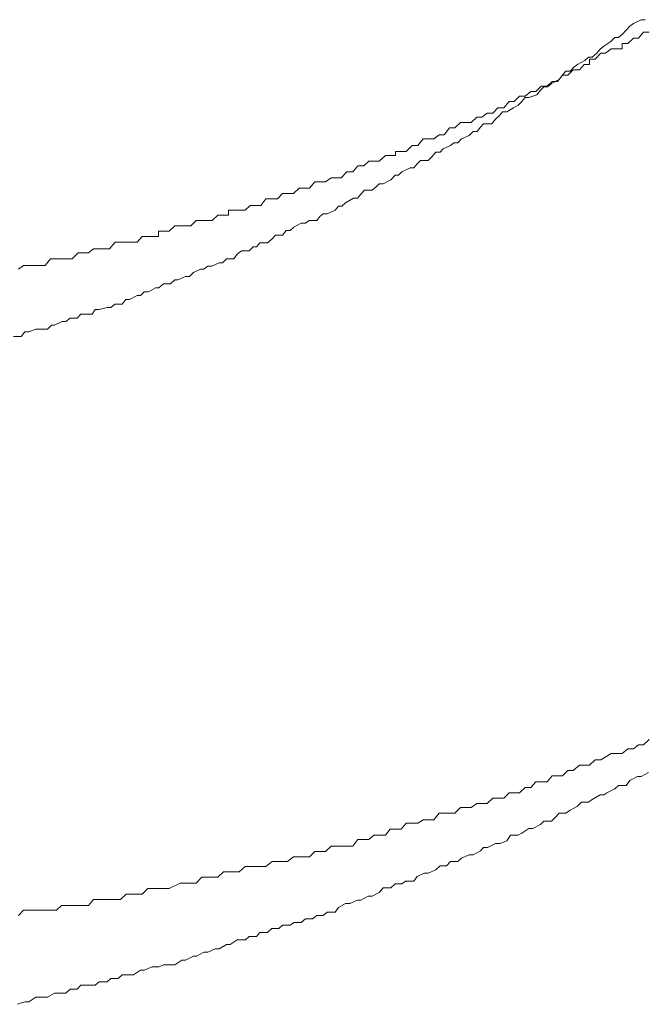
# Model space of a CAD drawing. Units: inches. Extents: x -877 to 1012, y -584 to 323.
# Drawn here: x -277 to -271, y -269 to -260 of the extents above; entities that cross this region are included whole.
import ezdxf

# ---------------------------------------------------------------- set-up
doc = ezdxf.new("R2010")
doc.units = ezdxf.units.IN
doc.header["$MEASUREMENT"] = 0
doc.layers.add('图层 1', color=7, linetype='Continuous')

msp = doc.modelspace()

# ---------------------------------------------------------------- linework, layer by layer
at = {"layer": '图层 1', "color": 7, "lineweight": 9}
for points in [[(-270.9926, -259.95), (-271.0639, -259.9872)], [(-270.9926, -259.95), (-271.0639, -259.9872)], [(-270.9555, -259.95), (-270.9926, -259.95)], [(-270.9555, -259.95), (-270.9926, -259.95)], [(-271.1352, -260.0492), (-271.1693, -260.0863)], [(-271.1352, -260.0492), (-271.1693, -260.0863)], [(-271.098, -260.012), (-271.1352, -260.0492)], [(-271.098, -260.012), (-271.1352, -260.0492)], [(-271.0639, -259.9872), (-271.098, -260.012)], [(-271.0639, -259.9872), (-271.098, -260.012)], [(-271.2405, -260.1173), (-271.2777, -260.1545)], [(-271.2405, -260.1173), (-271.2777, -260.1545)], [(-271.2064, -260.1173), (-271.2405, -260.1173)], [(-271.2064, -260.1173), (-271.2405, -260.1173)], [(-271.1693, -260.0863), (-271.2064, -260.1173)], [(-271.1693, -260.0863), (-271.2064, -260.1173)], [(-271.0639, -260.1235), (-271.1166, -260.1731)], [(-271.0174, -260.1235), (-271.0639, -260.1235)], [(-270.971, -260.0678), (-271.0174, -260.1235)], [(-270.9183, -260.0678), (-270.971, -260.0678)], [(-271.3769, -260.2289), (-271.4109, -260.2661)], [(-271.3769, -260.2289), (-271.4109, -260.2661)], [(-271.3428, -260.1979), (-271.3769, -260.2289)], [(-271.3428, -260.1979), (-271.3769, -260.2289)], [(-271.2777, -260.1545), (-271.3428, -260.1979)], [(-271.2777, -260.1545), (-271.3428, -260.1979)], [(-271.2746, -260.2227), (-271.3273, -260.2661)], [(-271.2219, -260.2227), (-271.2746, -260.2227)], [(-271.1724, -260.2227), (-271.2219, -260.2227)], [(-271.1166, -260.1731), (-271.1724, -260.1731)], [(-271.1724, -260.1731), (-271.1724, -260.2227)], [(-271.4884, -260.3032), (-271.5225, -260.3342)], [(-271.4884, -260.3032), (-271.5225, -260.3342)], [(-271.4543, -260.3032), (-271.4884, -260.3032)], [(-271.4543, -260.3032), (-271.4884, -260.3032)], [(-271.4264, -260.3218), (-271.4791, -260.3218)], [(-271.4791, -260.3218), (-271.4791, -260.3714)], [(-271.4109, -260.2661), (-271.4543, -260.3032)], [(-271.4109, -260.2661), (-271.4543, -260.3032)], [(-271.3707, -260.2661), (-271.4264, -260.3218)], [(-271.3273, -260.2661), (-271.3707, -260.2661)], [(-271.6309, -260.421), (-271.6836, -260.4706)], [(-271.6247, -260.3962), (-271.6588, -260.4334)], [(-271.6247, -260.3962), (-271.6588, -260.4334)], [(-271.5721, -260.421), (-271.6309, -260.421)], [(-271.5906, -260.3714), (-271.6247, -260.3962)], [(-271.5906, -260.3714), (-271.6247, -260.3962)], [(-271.5225, -260.3342), (-271.5906, -260.3714)], [(-271.5225, -260.3342), (-271.5906, -260.3714)], [(-271.5287, -260.3714), (-271.5721, -260.421)], [(-271.4791, -260.3714), (-271.5287, -260.3714)], [(-271.7642, -260.5139), (-271.8354, -260.5511)], [(-271.7642, -260.5139), (-271.8354, -260.5511)], [(-271.7332, -260.4706), (-271.7797, -260.5325)], [(-271.7301, -260.4644), (-271.7642, -260.5139)], [(-271.7301, -260.4644), (-271.7642, -260.5139)], [(-271.6836, -260.4706), (-271.7332, -260.4706)], [(-271.7022, -260.4334), (-271.7301, -260.4644)], [(-271.7022, -260.4334), (-271.7301, -260.4644)], [(-271.6588, -260.4334), (-271.7022, -260.4334)], [(-271.6588, -260.4334), (-271.7022, -260.4334)], [(-271.9315, -260.5759), (-271.9841, -260.6255)], [(-271.9067, -260.5821), (-271.9377, -260.6131)], [(-271.9067, -260.5821), (-271.9377, -260.6131)], [(-271.8757, -260.5759), (-271.9315, -260.5759)], [(-271.8726, -260.5821), (-271.9067, -260.5821)], [(-271.8726, -260.5821), (-271.9067, -260.5821)], [(-271.8292, -260.5325), (-271.8757, -260.5759)], [(-271.8354, -260.5511), (-271.8726, -260.5821)], [(-271.8354, -260.5511), (-271.8726, -260.5821)], [(-271.7797, -260.5325), (-271.8292, -260.5325)], [(-271.7797, -260.5325), (-271.7797, -260.5325)], [(-272.136, -260.6689), (-272.1855, -260.7184)], [(-272.0833, -260.6689), (-272.136, -260.6689)], [(-272.0833, -260.6812), (-272.1143, -260.7184)], [(-272.0833, -260.6812), (-272.1143, -260.7184)], [(-272.0306, -260.6255), (-272.0833, -260.6689)], [(-272.0833, -260.6689), (-272.0833, -260.6689)], [(-272.0492, -260.6812), (-272.0833, -260.6812)], [(-272.0492, -260.6812), (-272.0833, -260.6812)], [(-271.9749, -260.6565), (-272.0492, -260.6812)], [(-271.9749, -260.6565), (-272.0492, -260.6812)], [(-271.9841, -260.6255), (-272.0306, -260.6255)], [(-271.9377, -260.6131), (-271.9749, -260.6565)], [(-271.9377, -260.6131), (-271.9749, -260.6565)], [(-272.3405, -260.7804), (-272.3869, -260.83)], [(-272.2847, -260.7804), (-272.3405, -260.7804)], [(-272.2351, -260.7184), (-272.2847, -260.7804)], [(-272.1917, -260.7804), (-272.2568, -260.8176)], [(-272.1917, -260.7804), (-272.2568, -260.8176)], [(-272.1855, -260.7184), (-272.2351, -260.7184)], [(-272.1484, -260.7556), (-272.1917, -260.7804)], [(-272.1484, -260.7556), (-272.1917, -260.7804)], [(-272.1143, -260.7184), (-272.1484, -260.7556)], [(-272.1143, -260.7184), (-272.1484, -260.7556)], [(-272.5388, -260.8672), (-272.5914, -260.9167)], [(-272.4923, -260.8672), (-272.5388, -260.8672)], [(-272.4396, -260.83), (-272.4923, -260.8672)], [(-272.4396, -260.83), (-272.4396, -260.83)], [(-272.3869, -260.83), (-272.4396, -260.83)], [(-272.3219, -260.8486), (-272.3622, -260.8857)], [(-272.3219, -260.8486), (-272.3622, -260.8857)], [(-272.2971, -260.8176), (-272.3219, -260.8486)], [(-272.2971, -260.8176), (-272.3219, -260.8486)], [(-272.2568, -260.8176), (-272.2971, -260.8176)], [(-272.2568, -260.8176), (-272.2971, -260.8176)], [(-272.7959, -260.9663), (-272.8455, -261.0345)], [(-272.7433, -260.9663), (-272.7959, -260.9663)], [(-272.6906, -260.9167), (-272.7433, -260.9663)], [(-272.6441, -260.9167), (-272.6906, -260.9167)], [(-272.5914, -260.9167), (-272.6441, -260.9167)], [(-272.5047, -260.9601), (-272.5357, -261.0035)], [(-272.5047, -260.9601), (-272.5357, -261.0035)], [(-272.4737, -260.9291), (-272.5047, -260.9601)], [(-272.4737, -260.9291), (-272.5047, -260.9601)], [(-272.3962, -260.9291), (-272.4737, -260.9291)], [(-272.3962, -260.9291), (-272.4737, -260.9291)], [(-272.3622, -260.8857), (-272.3962, -260.9291)], [(-272.3622, -260.8857), (-272.3962, -260.9291)], [(-272.892, -261.0345), (-272.9416, -261.0717)], [(-272.8455, -261.0345), (-272.892, -261.0345)], [(-272.8455, -261.0345), (-272.8455, -261.0345)], [(-272.61, -261.0407), (-272.6813, -261.0717)], [(-272.61, -261.0407), (-272.6813, -261.0717)], [(-272.5729, -261.0035), (-272.61, -261.0407)], [(-272.5729, -261.0035), (-272.61, -261.0407)], [(-272.5357, -261.0035), (-272.5729, -261.0035)], [(-272.5357, -261.0035), (-272.5729, -261.0035)], [(-273.1461, -261.1336), (-273.2018, -261.1894)], [(-273.0934, -261.1336), (-273.1461, -261.1336)], [(-273.0438, -261.0717), (-273.0934, -261.1336)], [(-272.9973, -261.0717), (-273.0438, -261.0717)], [(-272.9416, -261.0717), (-272.9973, -261.0717)], [(-272.7866, -261.1336), (-272.8548, -261.1646)], [(-272.7866, -261.1336), (-272.8548, -261.1646)], [(-272.7526, -261.1088), (-272.7866, -261.1336)], [(-272.7526, -261.1088), (-272.7866, -261.1336)], [(-272.7154, -261.1088), (-272.7526, -261.1088)], [(-272.7154, -261.1088), (-272.7526, -261.1088)], [(-272.6813, -261.0717), (-272.7154, -261.1088)], [(-272.6813, -261.0717), (-272.7154, -261.1088)], [(-273.397, -261.2266), (-273.4559, -261.2823)], [(-273.3537, -261.2266), (-273.397, -261.2266)], [(-273.3041, -261.2266), (-273.3537, -261.2266)], [(-273.2483, -261.1894), (-273.3041, -261.1894)], [(-273.3041, -261.1894), (-273.3041, -261.2266)], [(-273.2018, -261.1894), (-273.2483, -261.1894)], [(-272.9602, -261.239), (-272.9942, -261.2761)], [(-272.9602, -261.239), (-272.9942, -261.2761)], [(-272.923, -261.1956), (-272.9602, -261.239)], [(-272.923, -261.1956), (-272.9602, -261.239)], [(-272.8827, -261.1956), (-272.923, -261.1956)], [(-272.8827, -261.1956), (-272.923, -261.1956)], [(-272.8548, -261.1646), (-272.8827, -261.1956)], [(-272.8548, -261.1646), (-272.8827, -261.1956)], [(-273.6573, -261.3257), (-273.7038, -261.3815)], [(-273.6015, -261.3257), (-273.6573, -261.3257)], [(-273.552, -261.2823), (-273.6015, -261.3257)], [(-273.5055, -261.2823), (-273.552, -261.2823)], [(-273.4559, -261.2823), (-273.5055, -261.2823)], [(-273.1647, -261.3443), (-273.2421, -261.3815)], [(-273.1647, -261.3443), (-273.2421, -261.3815)], [(-273.1306, -261.3443), (-273.1647, -261.3443)], [(-273.1306, -261.3443), (-273.1647, -261.3443)], [(-273.0996, -261.3071), (-273.1306, -261.3443)], [(-273.0996, -261.3071), (-273.1306, -261.3443)], [(-273.0686, -261.2761), (-273.0996, -261.3071)], [(-273.0686, -261.2761), (-273.0996, -261.3071)], [(-272.9942, -261.2761), (-273.0686, -261.2761)], [(-272.9942, -261.2761), (-273.0686, -261.2761)], [(-273.9083, -261.4373), (-273.961, -261.4744)], [(-273.8587, -261.4373), (-273.9083, -261.4373)], [(-273.8122, -261.4373), (-273.8587, -261.4373)], [(-273.7596, -261.3815), (-273.8122, -261.4373)], [(-273.7596, -261.3815), (-273.7596, -261.3815)], [(-273.7038, -261.3815), (-273.7596, -261.3815)], [(-273.3072, -261.4125), (-273.3475, -261.4559)], [(-273.3072, -261.4125), (-273.3475, -261.4559)], [(-273.2731, -261.4125), (-273.3072, -261.4125)], [(-273.2731, -261.4125), (-273.3072, -261.4125)], [(-273.2421, -261.3815), (-273.2731, -261.4125)], [(-273.2421, -261.3815), (-273.2731, -261.4125)], [(-274.0601, -261.4744), (-274.1128, -261.5364)], [(-274.0136, -261.4744), (-274.0601, -261.4744)], [(-273.961, -261.4744), (-274.0136, -261.4744)], [(-273.4838, -261.524), (-273.521, -261.555)], [(-273.4838, -261.524), (-273.521, -261.555)], [(-273.4559, -261.493), (-273.4838, -261.524)], [(-273.4559, -261.493), (-273.4838, -261.524)], [(-273.4187, -261.493), (-273.4559, -261.493)], [(-273.4187, -261.493), (-273.4559, -261.493)], [(-273.3475, -261.4559), (-273.4187, -261.493)], [(-273.3475, -261.4559), (-273.4187, -261.493)], [(-274.3638, -261.586), (-274.4133, -261.6356)], [(-274.3173, -261.586), (-274.3638, -261.586)], [(-274.2615, -261.586), (-274.3173, -261.586)], [(-274.2088, -261.5364), (-274.2615, -261.586)], [(-274.2615, -261.586), (-274.2615, -261.586)], [(-274.1624, -261.5364), (-274.2088, -261.5364)], [(-274.1128, -261.5364), (-274.1624, -261.5364)], [(-273.6294, -261.5922), (-273.6604, -261.6294)], [(-273.6294, -261.5922), (-273.6604, -261.6294)], [(-273.5953, -261.555), (-273.6294, -261.5922)], [(-273.5953, -261.555), (-273.6294, -261.5922)], [(-273.521, -261.555), (-273.5953, -261.555)], [(-273.521, -261.555), (-273.5953, -261.555)], [(-274.6705, -261.6975), (-274.717, -261.7409)], [(-274.6209, -261.6975), (-274.6705, -261.6975)], [(-274.5683, -261.6975), (-274.6209, -261.6975)], [(-274.5218, -261.6356), (-274.5683, -261.6975)], [(-274.4629, -261.6356), (-274.5218, -261.6356)], [(-274.4133, -261.6356), (-274.4629, -261.6356)], [(-273.8401, -261.7037), (-273.8711, -261.7409)], [(-273.8401, -261.7037), (-273.8711, -261.7409)], [(-273.806, -261.7037), (-273.8401, -261.7037)], [(-273.806, -261.7037), (-273.8401, -261.7037)], [(-273.772, -261.6727), (-273.806, -261.7037)], [(-273.772, -261.6727), (-273.806, -261.7037)], [(-273.6976, -261.6294), (-273.772, -261.6727)], [(-273.6976, -261.6294), (-273.772, -261.6727)], [(-273.6604, -261.6294), (-273.6976, -261.6294)], [(-273.6604, -261.6294), (-273.6976, -261.6294)], [(-274.9742, -261.7905), (-275.0268, -261.8401)], [(-274.9215, -261.7905), (-274.9742, -261.7905)], [(-274.8719, -261.7905), (-274.9215, -261.7905)], [(-274.8254, -261.7409), (-274.8719, -261.7409)], [(-274.8719, -261.7409), (-274.8719, -261.7905)], [(-274.7728, -261.7409), (-274.8254, -261.7409)], [(-274.717, -261.7409), (-274.7728, -261.7409)], [(-274.0136, -261.8029), (-274.0415, -261.8401)], [(-274.0136, -261.8029), (-274.0415, -261.8401)], [(-273.9826, -261.7781), (-274.0136, -261.8029)], [(-273.9826, -261.7781), (-274.0136, -261.8029)], [(-273.9455, -261.7781), (-273.9826, -261.7781)], [(-273.9455, -261.7781), (-273.9826, -261.7781)], [(-273.8711, -261.7409), (-273.9455, -261.7781)], [(-273.8711, -261.7409), (-273.9455, -261.7781)], [(-275.377, -261.8896), (-275.4296, -261.9392)], [(-275.3274, -261.8896), (-275.377, -261.8896)], [(-275.2809, -261.8896), (-275.3274, -261.8896)], [(-275.2282, -261.8896), (-275.2809, -261.8896)], [(-275.1756, -261.8401), (-275.2282, -261.8896)], [(-275.1229, -261.8401), (-275.1756, -261.8401)], [(-275.0764, -261.8401), (-275.1229, -261.8401)], [(-275.0268, -261.8401), (-275.0764, -261.8401)], [(-274.2584, -261.902), (-274.2925, -261.933)], [(-274.2584, -261.902), (-274.2925, -261.933)], [(-274.1902, -261.8649), (-274.2584, -261.902)], [(-274.1902, -261.8649), (-274.2584, -261.902)], [(-274.15, -261.8649), (-274.1902, -261.8649)], [(-274.15, -261.8649), (-274.1902, -261.8649)], [(-274.1159, -261.8401), (-274.15, -261.8649)], [(-274.1159, -261.8401), (-274.15, -261.8649)], [(-274.0415, -261.8401), (-274.1159, -261.8401)], [(-274.0415, -261.8401), (-274.1159, -261.8401)], [(-275.6837, -261.9888), (-275.7333, -262.0446)], [(-275.631, -261.9888), (-275.6837, -261.9888)], [(-275.5815, -261.9888), (-275.631, -261.9888)], [(-275.5319, -261.9888), (-275.5815, -261.9888)], [(-275.4792, -261.9392), (-275.5319, -261.9392)], [(-275.5319, -261.9392), (-275.5319, -261.9888)], [(-275.4296, -261.9392), (-275.4792, -261.9392)], [(-274.4319, -261.9764), (-274.466, -262.0136)], [(-274.4319, -261.9764), (-274.466, -262.0136)], [(-274.3638, -261.9764), (-274.4319, -261.9764)], [(-274.3638, -261.9764), (-274.4319, -261.9764)], [(-274.3297, -261.933), (-274.3638, -261.9764)], [(-274.3297, -261.933), (-274.3638, -261.9764)], [(-274.2925, -261.933), (-274.3297, -261.933)], [(-274.2925, -261.933), (-274.3297, -261.933)], [(-275.9378, -262.0446), (-275.9904, -262.1065)], [(-275.8882, -262.0446), (-275.9378, -262.0446)], [(-275.8355, -262.0446), (-275.8882, -262.0446)], [(-275.789, -262.0446), (-275.8355, -262.0446)], [(-275.7333, -262.0446), (-275.789, -262.0446)], [(-274.6395, -262.0879), (-274.6798, -262.1251)], [(-274.6395, -262.0879), (-274.6798, -262.1251)], [(-274.6085, -262.0879), (-274.6395, -262.0879)], [(-274.6085, -262.0879), (-274.6395, -262.0879)], [(-274.5776, -262.0508), (-274.6085, -262.0879)], [(-274.5776, -262.0508), (-274.6085, -262.0879)], [(-274.5063, -262.0508), (-274.5776, -262.0508)], [(-274.5063, -262.0508), (-274.5776, -262.0508)], [(-274.466, -262.0136), (-274.5063, -262.0508)], [(-274.466, -262.0136), (-274.5063, -262.0508)], [(-276.2879, -262.1437), (-276.3437, -262.1995)], [(-276.2879, -262.1437), (-276.2879, -262.1437)], [(-276.2383, -262.1437), (-276.2879, -262.1437)], [(-276.1887, -262.1437), (-276.2383, -262.1437)], [(-276.1423, -262.1065), (-276.1887, -262.1437)], [(-276.0927, -262.1065), (-276.1423, -262.1065)], [(-276.04, -262.1065), (-276.0927, -262.1065)], [(-275.9904, -262.1065), (-276.04, -262.1065)], [(-274.7913, -262.1561), (-274.8223, -262.1995)], [(-274.7913, -262.1561), (-274.8223, -262.1995)], [(-274.7511, -262.1251), (-274.7913, -262.1561)], [(-274.7511, -262.1251), (-274.7913, -262.1561)], [(-274.6798, -262.1251), (-274.7511, -262.1251)], [(-274.6798, -262.1251), (-274.7511, -262.1251)], [(-276.7991, -262.2615), (-276.8487, -262.2986)], [(-276.7465, -262.2615), (-276.7991, -262.2615)], [(-276.6938, -262.2615), (-276.7465, -262.2615)], [(-276.6473, -262.2615), (-276.6938, -262.2615)], [(-276.5977, -262.2615), (-276.6473, -262.2615)], [(-276.5482, -262.1995), (-276.5977, -262.2615)], [(-276.4893, -262.1995), (-276.5482, -262.1995)], [(-276.4428, -262.1995), (-276.4893, -262.1995)], [(-276.3932, -262.1995), (-276.4428, -262.1995)], [(-276.3437, -262.1995), (-276.3932, -262.1995)], [(-275.0671, -262.2677), (-275.1043, -262.2986)], [(-275.0671, -262.2677), (-275.1043, -262.2986)], [(-275.0299, -262.2677), (-275.0671, -262.2677)], [(-275.0299, -262.2677), (-275.0671, -262.2677)], [(-274.9618, -262.2367), (-275.0299, -262.2677)], [(-274.9618, -262.2367), (-275.0299, -262.2677)], [(-274.9308, -262.2367), (-274.9618, -262.2367)], [(-274.9308, -262.2367), (-274.9618, -262.2367)], [(-274.8905, -262.1995), (-274.9308, -262.2367)], [(-274.8905, -262.1995), (-274.9308, -262.2367)], [(-274.8223, -262.1995), (-274.8905, -262.1995)], [(-274.8223, -262.1995), (-274.8905, -262.1995)], [(-275.2778, -262.3668), (-275.3491, -262.3978)], [(-275.2778, -262.3668), (-275.3491, -262.3978)], [(-275.2406, -262.3668), (-275.2778, -262.3668)], [(-275.2406, -262.3668), (-275.2778, -262.3668)], [(-275.2034, -262.3296), (-275.2406, -262.3668)], [(-275.2034, -262.3296), (-275.2406, -262.3668)], [(-275.1353, -262.2986), (-275.2034, -262.3296)], [(-275.1353, -262.2986), (-275.2034, -262.3296)], [(-275.1043, -262.2986), (-275.1353, -262.2986)], [(-275.1043, -262.2986), (-275.1353, -262.2986)], [(-275.4854, -262.435), (-275.5288, -262.4722)], [(-275.4854, -262.435), (-275.5288, -262.4722)], [(-275.4172, -262.435), (-275.4854, -262.435)], [(-275.4172, -262.435), (-275.4854, -262.435)], [(-275.377, -262.3978), (-275.4172, -262.435)], [(-275.377, -262.3978), (-275.4172, -262.435)], [(-275.3491, -262.3978), (-275.377, -262.3978)], [(-275.3491, -262.3978), (-275.377, -262.3978)], [(-275.7333, -262.5465), (-275.8045, -262.5837)], [(-275.7333, -262.5465), (-275.8045, -262.5837)], [(-275.6992, -262.5465), (-275.7333, -262.5465)], [(-275.6992, -262.5465), (-275.7333, -262.5465)], [(-275.6651, -262.5093), (-275.6992, -262.5465)], [(-275.6651, -262.5093), (-275.6992, -262.5465)], [(-275.6248, -262.5093), (-275.6651, -262.5093)], [(-275.6248, -262.5093), (-275.6651, -262.5093)], [(-275.5598, -262.4722), (-275.6248, -262.5093)], [(-275.5598, -262.4722), (-275.6248, -262.5093)], [(-275.5288, -262.4722), (-275.5598, -262.4722)], [(-275.5288, -262.4722), (-275.5598, -262.4722)], [(-275.9409, -262.6271), (-275.9781, -262.6581)], [(-275.9409, -262.6271), (-275.9781, -262.6581)], [(-275.8727, -262.6271), (-275.9409, -262.6271)], [(-275.8727, -262.6271), (-275.9409, -262.6271)], [(-275.8386, -262.5837), (-275.8727, -262.6271)], [(-275.8386, -262.5837), (-275.8727, -262.6271)], [(-275.8045, -262.5837), (-275.8386, -262.5837)], [(-275.8045, -262.5837), (-275.8386, -262.5837)], [(-276.26, -262.72), (-276.2972, -262.7572)], [(-276.26, -262.72), (-276.2972, -262.7572)], [(-276.2197, -262.72), (-276.26, -262.72)], [(-276.2197, -262.72), (-276.26, -262.72)], [(-276.1547, -262.72), (-276.2197, -262.72)], [(-276.1547, -262.72), (-276.2197, -262.72)], [(-276.1268, -262.6766), (-276.1547, -262.72)], [(-276.1268, -262.6766), (-276.1547, -262.72)], [(-276.0896, -262.6766), (-276.1268, -262.6766)], [(-276.0896, -262.6766), (-276.1268, -262.6766)], [(-276.0152, -262.6581), (-276.0896, -262.6766)], [(-276.0152, -262.6581), (-276.0896, -262.6766)], [(-275.9781, -262.6581), (-276.0152, -262.6581)], [(-275.9781, -262.6581), (-276.0152, -262.6581)], [(-276.5358, -262.8254), (-276.5761, -262.8626)], [(-276.5358, -262.8254), (-276.5761, -262.8626)], [(-276.5079, -262.8254), (-276.5358, -262.8254)], [(-276.5079, -262.8254), (-276.5358, -262.8254)], [(-276.4366, -262.7882), (-276.5079, -262.8254)], [(-276.4366, -262.7882), (-276.5079, -262.8254)], [(-276.4025, -262.7882), (-276.4366, -262.7882)], [(-276.4025, -262.7882), (-276.4366, -262.7882)], [(-276.3623, -262.7572), (-276.4025, -262.7882)], [(-276.3623, -262.7572), (-276.4025, -262.7882)], [(-276.2972, -262.7572), (-276.3623, -262.7572)], [(-276.2972, -262.7572), (-276.3623, -262.7572)], [(-276.7867, -262.8873), (-276.8239, -262.9307)], [(-276.7867, -262.8873), (-276.8239, -262.9307)], [(-276.7496, -262.8873), (-276.7867, -262.8873)], [(-276.7496, -262.8873), (-276.7867, -262.8873)], [(-276.6845, -262.8626), (-276.7496, -262.8873)], [(-276.6845, -262.8626), (-276.7496, -262.8873)], [(-276.6442, -262.8626), (-276.6845, -262.8626)], [(-276.6442, -262.8626), (-276.6845, -262.8626)], [(-276.5761, -262.8626), (-276.6442, -262.8626)], [(-276.5761, -262.8626), (-276.6442, -262.8626)], [(-276.8239, -262.9307), (-276.8952, -262.9307)], [(-276.8239, -262.9307), (-276.8952, -262.9307)], [(-271.1724, -266.8534), (-271.1166, -266.81)], [(-271.1166, -266.81), (-271.0639, -266.81)], [(-271.0639, -266.81), (-271.0174, -266.7728)], [(-271.0174, -266.7728), (-270.971, -266.7728)], [(-270.971, -266.7728), (-270.9183, -266.7232)], [(-271.3707, -266.9153), (-271.2746, -266.8534)], [(-271.2746, -266.8534), (-271.2219, -266.8534)], [(-271.2219, -266.8534), (-271.1724, -266.8534)], [(-271.6309, -267.0145), (-271.5721, -266.9649)], [(-271.5721, -266.9649), (-271.5287, -266.9649)], [(-271.5287, -266.9649), (-271.4791, -266.9649)], [(-271.4791, -266.9649), (-271.4264, -266.9153)], [(-271.4264, -266.9153), (-271.3707, -266.9153)], [(-271.8757, -267.1198), (-271.8292, -267.0641)], [(-271.8292, -267.0641), (-271.7797, -267.0641)], [(-271.7797, -267.0641), (-271.7332, -267.0641)], [(-271.7332, -267.0641), (-271.6836, -267.0145)], [(-271.6836, -267.0145), (-271.6309, -267.0145)], [(-271.098, -267.1074), (-271.0267, -267.0702)], [(-271.098, -267.1074), (-271.0267, -267.0702)], [(-271.0267, -267.0702), (-270.9926, -267.0702)], [(-271.0267, -267.0702), (-270.9926, -267.0702)], [(-270.9926, -267.0702), (-270.9245, -267.0331)], [(-270.9926, -267.0702), (-270.9245, -267.0331)], [(-272.136, -267.2252), (-272.0833, -267.1756)], [(-272.0833, -267.1756), (-272.0306, -267.1756)], [(-272.0306, -267.1756), (-271.9841, -267.1198)], [(-271.9841, -267.1198), (-271.9315, -267.1198)], [(-271.9315, -267.1198), (-271.8757, -267.1198)], [(-271.2405, -267.188), (-271.2064, -267.157)], [(-271.2405, -267.188), (-271.2064, -267.157)], [(-271.2064, -267.157), (-271.1352, -267.157)], [(-271.2064, -267.157), (-271.1352, -267.157)], [(-271.1352, -267.157), (-271.098, -267.1074)], [(-271.1352, -267.157), (-271.098, -267.1074)], [(-272.4396, -267.3243), (-272.3869, -267.2747)], [(-272.3869, -267.2747), (-272.3405, -267.2747)], [(-272.3405, -267.2747), (-272.2847, -267.2747)], [(-272.2847, -267.2747), (-272.2351, -267.2252)], [(-272.2351, -267.2252), (-272.1855, -267.2252)], [(-272.1855, -267.2252), (-272.136, -267.2252)], [(-271.4543, -267.2871), (-271.3769, -267.2438)], [(-271.4543, -267.2871), (-271.3769, -267.2438)], [(-271.3769, -267.2438), (-271.3428, -267.2438)], [(-271.3769, -267.2438), (-271.3428, -267.2438)], [(-271.3428, -267.2438), (-271.3149, -267.2252)], [(-271.3428, -267.2438), (-271.3149, -267.2252)], [(-271.3149, -267.2252), (-271.2405, -267.188)], [(-271.3149, -267.2252), (-271.2405, -267.188)], [(-272.7433, -267.4173), (-272.6906, -267.3615)], [(-272.6906, -267.3615), (-272.6441, -267.3615)], [(-272.6441, -267.3615), (-272.5914, -267.3615)], [(-272.5914, -267.3615), (-272.5388, -267.3243)], [(-272.5388, -267.3243), (-272.4923, -267.3243)], [(-272.4923, -267.3243), (-272.4396, -267.3243)], [(-271.6588, -267.3863), (-271.5906, -267.3491)], [(-271.6588, -267.3863), (-271.5906, -267.3491)], [(-271.5906, -267.3491), (-271.5535, -267.3119)], [(-271.5906, -267.3491), (-271.5535, -267.3119)], [(-271.5535, -267.3119), (-271.4884, -267.3119)], [(-271.5535, -267.3119), (-271.4884, -267.3119)], [(-271.4884, -267.3119), (-271.4543, -267.2871)], [(-271.4884, -267.3119), (-271.4543, -267.2871)], [(-272.9416, -267.4792), (-272.892, -267.4173)], [(-272.892, -267.4173), (-272.8455, -267.4173)], [(-272.8455, -267.4173), (-272.7433, -267.4173)], [(-271.8354, -267.4916), (-271.7982, -267.4545)], [(-271.8354, -267.4916), (-271.7982, -267.4545)], [(-271.7982, -267.4545), (-271.7642, -267.4173)], [(-271.7982, -267.4545), (-271.7642, -267.4173)], [(-271.7642, -267.4173), (-271.7022, -267.4173)], [(-271.7642, -267.4173), (-271.7022, -267.4173)], [(-271.7022, -267.4173), (-271.6588, -267.3863)], [(-271.7022, -267.4173), (-271.6588, -267.3863)], [(-273.2483, -267.566), (-273.2018, -267.5102)], [(-273.2018, -267.5102), (-273.1461, -267.5102)], [(-273.1461, -267.5102), (-273.0934, -267.5102)], [(-273.0934, -267.5102), (-273.0438, -267.4792)], [(-273.0438, -267.4792), (-272.9973, -267.4792)], [(-272.9973, -267.4792), (-272.9416, -267.4792)], [(-272.012, -267.5598), (-271.9377, -267.5226)], [(-272.012, -267.5598), (-271.9377, -267.5226)], [(-271.9377, -267.5226), (-271.9067, -267.4916)], [(-271.9377, -267.5226), (-271.9067, -267.4916)], [(-271.9067, -267.4916), (-271.8354, -267.4916)], [(-271.9067, -267.4916), (-271.8354, -267.4916)], [(-273.552, -267.6652), (-273.5055, -267.6218)], [(-273.5055, -267.6218), (-273.4559, -267.6218)], [(-273.4559, -267.6218), (-273.397, -267.6218)], [(-273.397, -267.6218), (-273.3537, -267.566)], [(-273.3537, -267.566), (-273.3041, -267.566)], [(-273.3041, -267.566), (-273.2483, -267.566)], [(-272.2568, -267.6775), (-272.2227, -267.6218)], [(-272.2568, -267.6775), (-272.2227, -267.6218)], [(-272.2227, -267.6218), (-272.1484, -267.6218)], [(-272.2227, -267.6218), (-272.1484, -267.6218)], [(-272.1484, -267.6218), (-272.1143, -267.6032)], [(-272.1484, -267.6218), (-272.1143, -267.6032)], [(-272.1143, -267.6032), (-272.0492, -267.5598)], [(-272.1143, -267.6032), (-272.0492, -267.5598)], [(-272.0492, -267.5598), (-272.012, -267.5598)], [(-272.0492, -267.5598), (-272.012, -267.5598)], [(-273.961, -267.7767), (-273.9083, -267.7271)], [(-273.9083, -267.7271), (-273.8587, -267.7271)], [(-273.8587, -267.7271), (-273.8122, -267.7271)], [(-273.8122, -267.7271), (-273.7038, -267.7271)], [(-273.7038, -267.7271), (-273.6573, -267.6652)], [(-273.6573, -267.6652), (-273.6015, -267.6652)], [(-273.6015, -267.6652), (-273.552, -267.6652)], [(-272.5047, -267.7705), (-272.4737, -267.7395)], [(-272.5047, -267.7705), (-272.4737, -267.7395)], [(-272.4737, -267.7395), (-272.4365, -267.7395)], [(-272.4737, -267.7395), (-272.4365, -267.7395)], [(-272.4365, -267.7395), (-272.3622, -267.7023)], [(-272.4365, -267.7395), (-272.3622, -267.7023)], [(-272.3622, -267.7023), (-272.3219, -267.7023)], [(-272.3622, -267.7023), (-272.3219, -267.7023)], [(-272.3219, -267.7023), (-272.2568, -267.6775)], [(-272.3219, -267.7023), (-272.2568, -267.6775)], [(-274.3173, -267.8696), (-274.2615, -267.8263)], [(-274.2615, -267.8263), (-274.2088, -267.8263)], [(-274.2088, -267.8263), (-274.1624, -267.8263)], [(-274.1624, -267.8263), (-274.1128, -267.8263)], [(-274.1128, -267.8263), (-274.0601, -267.7767)], [(-274.0601, -267.7767), (-274.0136, -267.7767)], [(-274.0136, -267.7767), (-273.961, -267.7767)], [(-272.6813, -267.8387), (-272.61, -267.8077)], [(-272.6813, -267.8387), (-272.61, -267.8077)], [(-272.61, -267.8077), (-272.5729, -267.8077)], [(-272.61, -267.8077), (-272.5729, -267.8077)], [(-272.5729, -267.8077), (-272.5047, -267.7705)], [(-272.5729, -267.8077), (-272.5047, -267.7705)], [(-274.7728, -267.9688), (-274.717, -267.9192)], [(-274.717, -267.9192), (-274.6705, -267.9192)], [(-274.6705, -267.9192), (-274.5683, -267.9192)], [(-274.5683, -267.9192), (-274.5218, -267.9192)], [(-274.5218, -267.9192), (-274.4629, -267.8696)], [(-274.4629, -267.8696), (-274.4133, -267.8696)], [(-274.4133, -267.8696), (-274.3638, -267.8696)], [(-274.3638, -267.8696), (-274.3173, -267.8696)], [(-272.923, -267.9502), (-272.8827, -267.913)], [(-272.923, -267.9502), (-272.8827, -267.913)], [(-272.8827, -267.913), (-272.8238, -267.913)], [(-272.8827, -267.913), (-272.8238, -267.913)], [(-272.8238, -267.913), (-272.7866, -267.8696)], [(-272.8238, -267.913), (-272.7866, -267.8696)], [(-272.7866, -267.8696), (-272.7154, -267.8696)], [(-272.7866, -267.8696), (-272.7154, -267.8696)], [(-272.7154, -267.8696), (-272.6813, -267.8387)], [(-272.7154, -267.8696), (-272.6813, -267.8387)], [(-274.9742, -268.0184), (-274.9215, -267.9688)], [(-274.9215, -267.9688), (-274.8719, -267.9688)], [(-274.8719, -267.9688), (-274.8254, -267.9688)], [(-274.8254, -267.9688), (-274.7728, -267.9688)], [(-273.1306, -268.0556), (-273.0996, -268.0122)], [(-273.1306, -268.0556), (-273.0996, -268.0122)], [(-273.0996, -268.0122), (-273.0345, -267.9812)], [(-273.0996, -268.0122), (-273.0345, -267.9812)], [(-273.0345, -267.9812), (-272.9942, -267.9812)], [(-273.0345, -267.9812), (-272.9942, -267.9812)], [(-272.9942, -267.9812), (-272.923, -267.9502)], [(-272.9942, -267.9812), (-272.923, -267.9502)], [(-275.4296, -268.1237), (-275.3274, -268.0741)], [(-275.3274, -268.0741), (-275.2809, -268.0741)], [(-275.2809, -268.0741), (-275.2282, -268.0741)], [(-275.2282, -268.0741), (-275.1756, -268.0741)], [(-275.1756, -268.0741), (-275.1229, -268.0184)], [(-275.1229, -268.0184), (-275.0764, -268.0184)], [(-275.0764, -268.0184), (-275.0268, -268.0184)], [(-275.0268, -268.0184), (-274.9742, -268.0184)], [(-273.3475, -268.1175), (-273.3072, -268.0803)], [(-273.3475, -268.1175), (-273.3072, -268.0803)], [(-273.3072, -268.0803), (-273.2421, -268.0803)], [(-273.3072, -268.0803), (-273.2421, -268.0803)], [(-273.2421, -268.0803), (-273.208, -268.0556)], [(-273.2421, -268.0803), (-273.208, -268.0556)], [(-273.208, -268.0556), (-273.1306, -268.0556)], [(-273.208, -268.0556), (-273.1306, -268.0556)], [(-275.8882, -268.2291), (-275.8355, -268.1795)], [(-275.8355, -268.1795), (-275.789, -268.1795)], [(-275.789, -268.1795), (-275.7333, -268.1795)], [(-275.7333, -268.1795), (-275.6837, -268.1795)], [(-275.6837, -268.1795), (-275.631, -268.1237)], [(-275.631, -268.1237), (-275.5815, -268.1237)], [(-275.5815, -268.1237), (-275.5319, -268.1237)], [(-275.5319, -268.1237), (-275.4792, -268.1237)], [(-275.4792, -268.1237), (-275.4296, -268.1237)], [(-273.6294, -268.2353), (-273.5582, -268.1981)], [(-273.6294, -268.2353), (-273.5582, -268.1981)], [(-273.5582, -268.1981), (-273.521, -268.1981)], [(-273.5582, -268.1981), (-273.521, -268.1981)], [(-273.521, -268.1981), (-273.4559, -268.1609)], [(-273.521, -268.1981), (-273.4559, -268.1609)], [(-273.4559, -268.1609), (-273.4187, -268.1175)], [(-273.4559, -268.1609), (-273.4187, -268.1175)], [(-273.4187, -268.1175), (-273.3475, -268.1175)], [(-273.4187, -268.1175), (-273.3475, -268.1175)], [(-276.4893, -268.3282), (-276.4428, -268.2848)], [(-276.4428, -268.2848), (-276.3932, -268.2848)], [(-276.3932, -268.2848), (-276.3437, -268.2848)], [(-276.3437, -268.2848), (-276.2879, -268.2848)], [(-276.2879, -268.2848), (-276.2383, -268.2848)], [(-276.2383, -268.2848), (-276.1887, -268.2848)], [(-276.1887, -268.2848), (-276.1423, -268.2291)], [(-276.1423, -268.2291), (-276.04, -268.2291)], [(-276.04, -268.2291), (-275.9904, -268.2291)], [(-275.9904, -268.2291), (-275.9378, -268.2291)], [(-275.9378, -268.2291), (-275.8882, -268.2291)], [(-273.8401, -268.3034), (-273.772, -268.2663)], [(-273.8401, -268.3034), (-273.772, -268.2663)], [(-273.772, -268.2663), (-273.7317, -268.2663)], [(-273.772, -268.2663), (-273.7317, -268.2663)], [(-273.7317, -268.2663), (-273.6604, -268.2353)], [(-273.7317, -268.2663), (-273.6604, -268.2353)], [(-273.6604, -268.2353), (-273.6294, -268.2353)], [(-273.6604, -268.2353), (-273.6294, -268.2353)], [(-276.8487, -268.3778), (-276.7991, -268.3282)], [(-276.7991, -268.3282), (-276.7465, -268.3282)], [(-276.7465, -268.3282), (-276.6473, -268.3282)], [(-276.6473, -268.3282), (-276.5977, -268.3282)], [(-276.5977, -268.3282), (-276.5482, -268.3282)], [(-276.5482, -268.3282), (-276.4893, -268.3282)], [(-274.0818, -268.4088), (-274.0415, -268.3778)], [(-274.0818, -268.4088), (-274.0415, -268.3778)], [(-274.0415, -268.3778), (-273.9826, -268.3778)], [(-274.0415, -268.3778), (-273.9826, -268.3778)], [(-273.9826, -268.3778), (-273.9455, -268.3468)], [(-273.9826, -268.3778), (-273.9455, -268.3468)], [(-273.9455, -268.3468), (-273.8711, -268.3468)], [(-273.9455, -268.3468), (-273.8711, -268.3468)], [(-273.8711, -268.3468), (-273.8401, -268.3034)], [(-273.8711, -268.3468), (-273.8401, -268.3034)], [(-274.4009, -268.5017), (-274.3638, -268.4707)], [(-274.4009, -268.5017), (-274.3638, -268.4707)], [(-274.3638, -268.4707), (-274.2925, -268.4707)], [(-274.3638, -268.4707), (-274.2925, -268.4707)], [(-274.2925, -268.4707), (-274.2584, -268.446)], [(-274.2925, -268.4707), (-274.2584, -268.446)], [(-274.2584, -268.446), (-274.1902, -268.446)], [(-274.2584, -268.446), (-274.1902, -268.446)], [(-274.1902, -268.446), (-274.15, -268.4088)], [(-274.1902, -268.446), (-274.15, -268.4088)], [(-274.15, -268.4088), (-274.0818, -268.4088)], [(-274.15, -268.4088), (-274.0818, -268.4088)], [(-274.6085, -268.5761), (-274.5776, -268.5389)], [(-274.6085, -268.5761), (-274.5776, -268.5389)], [(-274.5776, -268.5389), (-274.5063, -268.5389)], [(-274.5776, -268.5389), (-274.5063, -268.5389)], [(-274.5063, -268.5389), (-274.466, -268.5017)], [(-274.5063, -268.5389), (-274.466, -268.5017)], [(-274.466, -268.5017), (-274.4009, -268.5017)], [(-274.466, -268.5017), (-274.4009, -268.5017)], [(-274.9618, -268.6938), (-274.8905, -268.6505)], [(-274.9618, -268.6938), (-274.8905, -268.6505)], [(-274.8905, -268.6505), (-274.8564, -268.6505)], [(-274.8905, -268.6505), (-274.8564, -268.6505)], [(-274.8564, -268.6505), (-274.7913, -268.6071)], [(-274.8564, -268.6505), (-274.7913, -268.6071)], [(-274.7913, -268.6071), (-274.7139, -268.6071)], [(-274.7913, -268.6071), (-274.7139, -268.6071)], [(-274.7139, -268.6071), (-274.6798, -268.5761)], [(-274.7139, -268.6071), (-274.6798, -268.5761)], [(-274.6798, -268.5761), (-274.6085, -268.5761)], [(-274.6798, -268.5761), (-274.6085, -268.5761)], [(-275.1725, -268.762), (-275.1043, -268.7248)], [(-275.1725, -268.762), (-275.1043, -268.7248)], [(-275.1043, -268.7248), (-275.0671, -268.7248)], [(-275.1043, -268.7248), (-275.0671, -268.7248)], [(-275.0671, -268.7248), (-274.9989, -268.6938)], [(-275.0671, -268.7248), (-274.9989, -268.6938)], [(-274.9989, -268.6938), (-274.9618, -268.6938)], [(-274.9989, -268.6938), (-274.9618, -268.6938)], [(-275.5288, -268.8612), (-275.4854, -268.8426)], [(-275.5288, -268.8612), (-275.4854, -268.8426)], [(-275.4854, -268.8426), (-275.4172, -268.8426)], [(-275.4854, -268.8426), (-275.4172, -268.8426)], [(-275.4172, -268.8426), (-275.377, -268.8426)], [(-275.4172, -268.8426), (-275.377, -268.8426)], [(-275.377, -268.8426), (-275.3119, -268.7992)], [(-275.377, -268.8426), (-275.3119, -268.7992)], [(-275.3119, -268.7992), (-275.2778, -268.7992)], [(-275.3119, -268.7992), (-275.2778, -268.7992)], [(-275.2778, -268.7992), (-275.2034, -268.762)], [(-275.2778, -268.7992), (-275.2034, -268.762)], [(-275.2034, -268.762), (-275.1725, -268.762)], [(-275.2034, -268.762), (-275.1725, -268.762)], [(-275.9099, -268.9727), (-275.8727, -268.9355)], [(-275.9099, -268.9727), (-275.8727, -268.9355)], [(-275.8727, -268.9355), (-275.8045, -268.9355)], [(-275.8727, -268.9355), (-275.8045, -268.9355)], [(-275.8045, -268.9355), (-275.7674, -268.9355)], [(-275.8045, -268.9355), (-275.7674, -268.9355)], [(-275.7674, -268.9355), (-275.6992, -268.8921)], [(-275.7674, -268.9355), (-275.6992, -268.8921)], [(-275.6992, -268.8921), (-275.6651, -268.8921)], [(-275.6992, -268.8921), (-275.6651, -268.8921)], [(-275.6651, -268.8921), (-275.5907, -268.8612)], [(-275.6651, -268.8921), (-275.5907, -268.8612)], [(-275.5907, -268.8612), (-275.5288, -268.8612)], [(-275.5907, -268.8612), (-275.5288, -268.8612)], [(-276.2972, -269.0718), (-276.26, -269.0347)], [(-276.2972, -269.0718), (-276.26, -269.0347)], [(-276.26, -269.0347), (-276.1887, -269.0347)], [(-276.26, -269.0347), (-276.1887, -269.0347)], [(-276.1887, -269.0347), (-276.1268, -269.0347)], [(-276.1887, -269.0347), (-276.1268, -269.0347)], [(-276.1268, -269.0347), (-276.0896, -269.0037)], [(-276.1268, -269.0347), (-276.0896, -269.0037)], [(-276.0896, -269.0037), (-276.0152, -269.0037)], [(-276.0896, -269.0037), (-276.0152, -269.0037)], [(-276.0152, -269.0037), (-275.9781, -268.9727)], [(-276.0152, -269.0037), (-275.9781, -268.9727)], [(-275.9781, -268.9727), (-275.9099, -268.9727)], [(-275.9781, -268.9727), (-275.9099, -268.9727)], [(-276.5761, -269.1462), (-276.5079, -269.109)], [(-276.5761, -269.1462), (-276.5079, -269.109)], [(-276.5079, -269.109), (-276.4676, -269.109)], [(-276.5079, -269.109), (-276.4676, -269.109)], [(-276.4676, -269.109), (-276.4025, -269.109)], [(-276.4676, -269.109), (-276.4025, -269.109)], [(-276.4025, -269.109), (-276.3623, -269.0718)], [(-276.4025, -269.109), (-276.3623, -269.0718)], [(-276.3623, -269.0718), (-276.2972, -269.0718)], [(-276.3623, -269.0718), (-276.2972, -269.0718)], [(-276.858, -269.2144), (-276.7867, -269.1896)], [(-276.858, -269.2144), (-276.7867, -269.1896)], [(-276.7867, -269.1896), (-276.7496, -269.1896)], [(-276.7867, -269.1896), (-276.7496, -269.1896)], [(-276.7496, -269.1896), (-276.6845, -269.1462)], [(-276.7496, -269.1896), (-276.6845, -269.1462)], [(-276.6845, -269.1462), (-276.6101, -269.1462)], [(-276.6845, -269.1462), (-276.6101, -269.1462)], [(-276.6101, -269.1462), (-276.5761, -269.1462)], [(-276.6101, -269.1462), (-276.5761, -269.1462)]]:
    msp.add_lwpolyline(points, dxfattribs=at)

doc.saveas('drawing.dxf')
